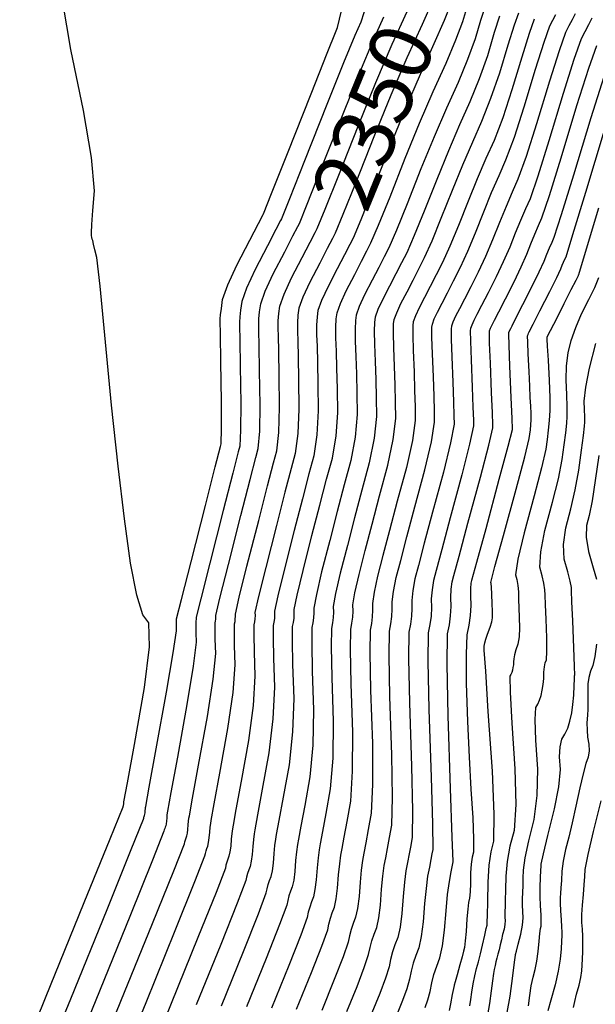
# Model space of a CAD drawing. Extents: x 354427 to 357627, y 1051134 to 1054134.
# Drawn here: x 355360 to 355453, y 1051747 to 1051906 of the extents above; entities that cross this region are included whole.
import ezdxf
from ezdxf.enums import TextEntityAlignment as Align

# ---------------------------------------------------------------- set-up
doc = ezdxf.new("R2010")
doc.units = 0
doc.header["$MEASUREMENT"] = 0
for name, color, linetype in [('CTEXT', 7, 'CONTINUOUS'), ('INDEX', 1, 'CONTINUOUS'), ('INTER', 33, 'CONTINUOUS')]:
    doc.layers.add(name, color=color, linetype=linetype)
doc.styles.add('SIMPLEX', font='SIMPLEX')

msp = doc.modelspace()

# ---------------------------------------------------------------- linework, layer by layer
at = {"layer": 'INDEX', "color": 1, "linetype": 'CONTINUOUS'}
for points, elevation in [([(355359.62, 1051737.71), (355363.81, 1051748.03), (355370.09, 1051763.48), (355374.27, 1051773.8), (355376.37, 1051778.99), (355376.38, 1051779.04), (355376.39, 1051779.1), (355376.41, 1051779.15), (355376.43, 1051779.21), (355376.45, 1051779.28), (355376.46, 1051779.39), (355376.47, 1051779.51), (355376.48, 1051779.62), (355376.49, 1051779.7), (355376.51, 1051779.76), (355377.07, 1051782.88), (355378.19, 1051789.06), (355379.86, 1051798.29), (355380.65, 1051804.87), (355380.55, 1051808.79), (355379.57, 1051810.06), (355378.58, 1051813.28), (355377.58, 1051818.46), (355376.58, 1051825.6), (355375.55, 1051834.14), (355374.5, 1051844.06), (355373.43, 1051855.38), (355372.63, 1051863.34), (355372.09, 1051867.95), (355371.81, 1051869.2), (355371.6, 1051870.12), (355371.45, 1051870.69), (355371.35, 1051870.92), (355371.29, 1051871.21), (355371.25, 1051871.55), (355371.23, 1051871.94), (355371.3, 1051873.28), (355371.47, 1051875.55), (355371.73, 1051878.76), (355371.23, 1051884.17), (355369.95, 1051891.8), (355367.91, 1051901.64), (355366.63, 1051909.33)], 2340), ([(355426.46, 1051909.5), (355424.77, 1051905.71), (355422.33, 1051900.31), (355419.73, 1051894.25), (355416.97, 1051887.52), (355414.06, 1051880.13), (355411.97, 1051874.92), (355410.7, 1051871.88), (355410.26, 1051871.02), (355409.43, 1051869.41), (355408.21, 1051867.05), (355406.6, 1051863.95), (355405.47, 1051861.51), (355404.83, 1051859.73), (355404.68, 1051858.61), (355404.59, 1051857.35), (355404.59, 1051855.96), (355404.65, 1051854.44), (355404.71, 1051851.84), (355404.78, 1051848.17), (355404.84, 1051843.41), (355404.67, 1051839.43), (355404.25, 1051836.23), (355403.6, 1051833.8), (355402.58, 1051829.92), (355401.2, 1051824.56), (355399.46, 1051817.74), (355398.3, 1051813.03), (355397.72, 1051810.43), (355397.73, 1051809.94), (355397.71, 1051809.45), (355397.65, 1051808.96), (355397.54, 1051808.47), (355397.52, 1051806.84), (355397.58, 1051804.07), (355397.71, 1051800.16), (355397.41, 1051795.37), (355396.66, 1051789.69), (355395.47, 1051783.13), (355394.64, 1051778.56), (355394.17, 1051776), (355394.06, 1051775.43), (355393.96, 1051774.67), (355393.87, 1051773.72), (355393.79, 1051772.58), (355393.67, 1051771.67), (355393.51, 1051770.97), (355393.32, 1051770.49), (355393.16, 1051770), (355393.03, 1051769.51), (355392.93, 1051769.01), (355391.42, 1051765.11), (355388.49, 1051757.8), (355384.14, 1051747.1), (355381.17, 1051739.77)], 2350), ([(355404.47, 1051746.17), (355406.89, 1051752.13), (355408.57, 1051756.42), (355409.5, 1051759.03), (355409.69, 1051759.98), (355409.93, 1051760.91), (355410.24, 1051761.82), (355410.59, 1051762.73), (355410.89, 1051764.04), (355411.11, 1051765.78), (355411.27, 1051767.93), (355411.44, 1051769.72), (355411.63, 1051771.15), (355411.83, 1051772.23), (355412.17, 1051774.04), (355412.64, 1051776.6), (355413.23, 1051779.9), (355413.54, 1051784.72), (355413.56, 1051791.05), (355413.29, 1051798.9), (355413.18, 1051804.46), (355413.22, 1051807.72), (355413.43, 1051808.7), (355413.55, 1051809.69), (355413.61, 1051810.67), (355413.59, 1051811.67), (355413.91, 1051813.63), (355414.57, 1051816.58), (355415.57, 1051820.5), (355416.68, 1051824.76), (355417.91, 1051829.36), (355419.24, 1051834.31), (355420.12, 1051838.49), (355420.54, 1051841.89), (355420.5, 1051844.52), (355420.44, 1051847.32), (355420.34, 1051850.28), (355420.21, 1051853.4), (355420.16, 1051855.72), (355420.18, 1051857.22), (355420.27, 1051857.91), (355420.67, 1051859.01), (355421.36, 1051860.51), (355422.35, 1051862.42), (355423.32, 1051864.29), (355424.27, 1051866.14), (355425.18, 1051867.95), (355426.4, 1051870.67), (355427.9, 1051874.31), (355429.69, 1051878.85), (355431.39, 1051882.99), (355432.98, 1051886.71), (355434.48, 1051890.03), (355435.94, 1051893.76), (355437.35, 1051897.88), (355438.71, 1051902.42), (355439.74, 1051905.66), (355440.43, 1051907.62)], 2360), ([(355425.3, 1051746.45), (355425.72, 1051747.72), (355426.07, 1051749.05), (355426.34, 1051750.44), (355426.71, 1051751.81), (355427.15, 1051753.16), (355427.68, 1051754.49), (355428.1, 1051756.43), (355428.43, 1051758.98), (355428.66, 1051762.14), (355428.92, 1051764.77), (355429.2, 1051766.88), (355429.5, 1051768.46), (355429.7, 1051769.52), (355429.8, 1051770.07), (355429.81, 1051770.11), (355429.68, 1051774.06), (355429.41, 1051781.94), (355429.01, 1051793.72), (355428.84, 1051802.07), (355428.9, 1051806.98), (355429.21, 1051808.45), (355429.4, 1051809.93), (355429.48, 1051811.41), (355429.45, 1051812.9), (355429.51, 1051814.23), (355429.67, 1051815.41), (355429.94, 1051816.43), (355430.78, 1051819.6), (355432.21, 1051824.92), (355434.23, 1051832.39), (355435.57, 1051837.54), (355436.24, 1051840.36), (355436.23, 1051840.87), (355436.16, 1051842.79), (355436.03, 1051846.11), (355435.84, 1051850.84), (355435.72, 1051854.08), (355435.68, 1051855.83), (355435.71, 1051856.09), (355435.86, 1051856.5), (355436.12, 1051857.07), (355436.49, 1051857.79), (355437.21, 1051859.18), (355438.27, 1051861.26), (355439.67, 1051864.02), (355440.82, 1051866.43), (355441.74, 1051868.48), (355442.41, 1051870.18), (355443.04, 1051871.72), (355443.64, 1051873.12), (355444.2, 1051874.36), (355445.42, 1051878.01), (355447.31, 1051884.08), (355449.86, 1051892.56), (355451.78, 1051898.63), (355453.08, 1051902.31)], 2370), ([(355441.99, 1051746.71), (355442.21, 1051748.42), (355442.47, 1051749.98), (355442.77, 1051751.37), (355443.11, 1051752.61), (355443.39, 1051753.99), (355443.59, 1051755.51), (355443.72, 1051757.18), (355443.84, 1051758.42), (355443.95, 1051759.23), (355444.05, 1051759.61), (355444.08, 1051760.36), (355444.05, 1051761.48), (355443.95, 1051762.95), (355443.9, 1051764.45), (355443.91, 1051765.96), (355443.98, 1051767.5), (355444.02, 1051768.64), (355444.05, 1051769.36), (355444.05, 1051769.68), (355444.42, 1051771.34), (355445.15, 1051774.33), (355446.24, 1051778.67), (355446.92, 1051782.23), (355447.2, 1051785.03), (355447.06, 1051787.07), (355447.13, 1051788.7), (355447.42, 1051789.93), (355447.92, 1051790.75), (355448.36, 1051791.73), (355448.72, 1051792.87), (355449.01, 1051794.17), (355449.22, 1051795.56), (355449.36, 1051797.04), (355449.41, 1051798.61), (355449.46, 1051799.67), (355449.49, 1051800.22), (355449.5, 1051800.27), (355449.46, 1051801.77), (355449.35, 1051804.71), (355449.18, 1051809.11), (355449.06, 1051812.2), (355448.99, 1051814), (355448.97, 1051814.5), (355448.77, 1051815.51), (355448.38, 1051817.03), (355447.79, 1051819.07), (355447.68, 1051821.45), (355448.05, 1051824.16), (355448.88, 1051827.22), (355449.59, 1051830.34), (355450.16, 1051833.52), (355450.6, 1051836.76), (355450.91, 1051839.13), (355451.08, 1051840.64), (355451.13, 1051841.28), (355451.13, 1051842.17), (355451.09, 1051843.31), (355451.01, 1051844.7), (355451.29, 1051846.95), (355451.92, 1051850.05), (355452.91, 1051854.01)], 2380)]:
    msp.add_lwpolyline(points, dxfattribs=dict(at, elevation=elevation))
at = {"layer": 'INTER', "color": 33, "linetype": 'CONTINUOUS'}
for points, elevation in [([(355415.82, 1051909.12), (355414.86, 1051906.08), (355413.89, 1051903.95), (355412.05, 1051899.5), (355409.34, 1051892.73), (355405.75, 1051883.63), (355403.31, 1051877.47), (355402.01, 1051874.24), (355401.86, 1051873.94), (355401.1, 1051872.47), (355399.73, 1051869.83), (355397.74, 1051866.01), (355396.35, 1051863.01), (355395.57, 1051860.82), (355395.38, 1051859.44), (355395.26, 1051858.33), (355395.21, 1051857.5), (355395.23, 1051856.94), (355395.28, 1051854.56), (355395.34, 1051850.35), (355395.42, 1051844.33), (355395.4, 1051840), (355395.26, 1051837.39), (355395.01, 1051836.47), (355394.12, 1051833.01), (355392.58, 1051827), (355390.39, 1051818.44), (355388.93, 1051812.67), (355388.21, 1051809.69), (355388.21, 1051809.5), (355388.2, 1051809.3), (355388.17, 1051809.11), (355388.14, 1051808.92), (355388.13, 1051808.27), (355388.15, 1051807.18), (355388.2, 1051805.63), (355387.72, 1051801.76), (355386.71, 1051795.57), (355385.17, 1051787.04), (355384.12, 1051781.27), (355383.57, 1051778.26), (355383.52, 1051777.99), (355383.47, 1051777.64), (355383.43, 1051777.2), (355383.39, 1051776.67), (355383.34, 1051776.24), (355383.27, 1051775.91), (355383.18, 1051775.69), (355383.1, 1051775.46), (355383.04, 1051775.23), (355382.99, 1051775), (355381.13, 1051770.32), (355377.45, 1051761.21), (355371.95, 1051747.66), (355368.24, 1051738.54)], 2344), ([(355429.38, 1051908.93), (355428.35, 1051906.35), (355426.71, 1051902.57), (355424.46, 1051897.59), (355422.06, 1051891.99), (355419.52, 1051885.79), (355416.83, 1051878.97), (355414.85, 1051874.07), (355413.6, 1051871.09), (355413.06, 1051870.04), (355412.21, 1051868.38), (355411.04, 1051866.12), (355409.55, 1051863.26), (355408.51, 1051861.01), (355407.92, 1051859.36), (355407.78, 1051858.33), (355407.71, 1051857.02), (355407.71, 1051855.45), (355407.79, 1051853.61), (355407.86, 1051850.94), (355407.92, 1051847.44), (355407.98, 1051843.11), (355407.76, 1051839.25), (355407.25, 1051835.85), (355406.46, 1051832.92), (355405.4, 1051828.88), (355404.07, 1051823.75), (355402.48, 1051817.51), (355401.42, 1051813.15), (355400.9, 1051810.68), (355400.91, 1051810.08), (355400.88, 1051809.49), (355400.8, 1051808.91), (355400.68, 1051808.32), (355400.65, 1051806.36), (355400.72, 1051803.04), (355400.88, 1051798.34), (355400.63, 1051793.24), (355399.97, 1051787.73), (355398.9, 1051781.82), (355398.14, 1051777.66), (355397.7, 1051775.24), (355397.57, 1051774.57), (355397.46, 1051773.68), (355397.35, 1051772.56), (355397.25, 1051771.22), (355397.11, 1051770.14), (355396.93, 1051769.32), (355396.71, 1051768.76), (355396.52, 1051768.19), (355396.36, 1051767.6), (355396.25, 1051767.01), (355394.85, 1051763.37), (355392.17, 1051756.67), (355388.21, 1051746.91)], 2352), ([(355392.28, 1051746.73), (355395.85, 1051755.53), (355398.28, 1051761.63), (355399.56, 1051765.02), (355399.7, 1051765.7), (355399.87, 1051766.37), (355400.09, 1051767.02), (355400.35, 1051767.67), (355400.56, 1051768.62), (355400.72, 1051769.86), (355400.83, 1051771.41), (355400.95, 1051772.69), (355401.09, 1051773.72), (355401.23, 1051774.49), (355401.65, 1051776.75), (355402.34, 1051780.52), (355403.29, 1051785.78), (355403.86, 1051791.11), (355404.05, 1051796.52), (355403.86, 1051802), (355403.78, 1051805.89), (355403.82, 1051808.17), (355403.96, 1051808.85), (355404.05, 1051809.54), (355404.08, 1051810.23), (355404.07, 1051810.93), (355404.54, 1051813.27), (355405.5, 1051817.28), (355406.95, 1051822.94), (355408.22, 1051827.85), (355409.32, 1051832.03), (355410.25, 1051835.46), (355410.85, 1051839.05), (355411.12, 1051842.8), (355411.07, 1051846.71), (355411, 1051850.03), (355410.92, 1051852.78), (355410.84, 1051854.94), (355410.82, 1051856.7), (355410.88, 1051858.05), (355411.01, 1051859), (355411.55, 1051860.51), (355412.5, 1051862.57), (355413.87, 1051865.2), (355414.99, 1051867.36), (355415.86, 1051869.06), (355416.5, 1051870.31), (355417.74, 1051873.22), (355419.59, 1051877.8), (355422.06, 1051884.05), (355424.39, 1051889.74), (355426.59, 1051894.87), (355428.66, 1051899.44), (355430.25, 1051903.2), (355431.37, 1051906.17), (355432.02, 1051908.33)], 2354), ([(355434.92, 1051908.47), (355434.25, 1051906.36), (355433.36, 1051903.41), (355432.15, 1051900.05), (355430.6, 1051896.3), (355428.72, 1051892.15), (355426.72, 1051887.49), (355424.6, 1051882.32), (355422.36, 1051876.64), (355420.62, 1051872.37), (355419.39, 1051869.52), (355418.66, 1051868.09), (355417.77, 1051866.34), (355416.7, 1051864.27), (355415.46, 1051861.89), (355414.59, 1051860.01), (355414.1, 1051858.64), (355413.98, 1051857.77), (355413.93, 1051856.37), (355413.96, 1051854.43), (355414.06, 1051851.94), (355414.15, 1051849.13), (355414.21, 1051845.98), (355414.26, 1051842.5), (355413.94, 1051838.86), (355413.25, 1051835.08), (355412.18, 1051831.14), (355411.04, 1051826.82), (355409.82, 1051822.12), (355408.52, 1051817.04), (355407.66, 1051813.39), (355407.24, 1051811.17), (355407.26, 1051810.38), (355407.22, 1051809.59), (355407.11, 1051808.8), (355406.95, 1051808.02), (355406.91, 1051805.41), (355407.01, 1051800.97), (355407.22, 1051794.7), (355407.09, 1051788.98), (355406.6, 1051783.82), (355405.77, 1051779.21), (355405.16, 1051775.85), (355404.77, 1051773.74), (355404.6, 1051772.86), (355404.45, 1051771.7), (355404.31, 1051770.25), (355404.18, 1051768.5), (355404, 1051767.09), (355403.76, 1051766.02), (355403.47, 1051765.29), (355403.23, 1051764.55), (355403.03, 1051763.79), (355402.87, 1051763.02), (355401.71, 1051759.89), (355399.53, 1051754.4), (355396.34, 1051746.54)], 2356), ([(355363.93, 1051738.12), (355367.88, 1051747.84), (355373.77, 1051762.35), (355377.7, 1051772.06), (355379.68, 1051776.99), (355379.71, 1051777.14), (355379.75, 1051777.28), (355379.79, 1051777.42), (355379.85, 1051777.56), (355379.89, 1051777.76), (355379.93, 1051778.02), (355379.95, 1051778.35), (355379.98, 1051778.63), (355380.01, 1051778.85), (355380.04, 1051779.01), (355380.61, 1051782.18), (355381.73, 1051788.35), (355383.4, 1051797.52), (355384.49, 1051803.89), (355385.03, 1051807.46), (355385.01, 1051808.21), (355384.99, 1051808.75), (355385, 1051809.06), (355385.02, 1051809.16), (355385.03, 1051809.25), (355385.04, 1051809.35), (355385.03, 1051809.45), (355385.81, 1051812.55), (355387.37, 1051818.68), (355389.71, 1051827.81), (355391.3, 1051834.04), (355392.15, 1051837.36), (355392.26, 1051837.77), (355392.31, 1051840.19), (355392.28, 1051844.63), (355392.19, 1051851.08), (355392.13, 1051855.47), (355392.09, 1051857.77), (355392.09, 1051858.01), (355392.15, 1051858.66), (355392.28, 1051859.72), (355392.48, 1051861.18), (355393.32, 1051863.51), (355394.79, 1051866.7), (355396.9, 1051870.76), (355398.32, 1051873.49), (355399.06, 1051874.92), (355399.12, 1051875.02), (355400.42, 1051878.32), (355402.98, 1051884.8), (355406.8, 1051894.46), (355409.42, 1051901.08), (355410.86, 1051904.67), (355411.11, 1051905.22), (355411.74, 1051907.93)], 2342), ([(355372.55, 1051738.95), (355376.01, 1051747.47), (355381.13, 1051760.08), (355384.56, 1051768.59), (355386.31, 1051773), (355386.37, 1051773.32), (355386.46, 1051773.64), (355386.56, 1051773.96), (355386.68, 1051774.26), (355386.78, 1051774.71), (355386.86, 1051775.3), (355386.91, 1051776.04), (355386.97, 1051776.65), (355387.03, 1051777.14), (355387.1, 1051777.5), (355387.63, 1051780.37), (355388.6, 1051785.74), (355390.03, 1051793.61), (355390.95, 1051799.63), (355391.37, 1051803.81), (355391.29, 1051806.14), (355391.26, 1051807.79), (355391.27, 1051808.77), (355391.33, 1051809.06), (355391.37, 1051809.35), (355391.39, 1051809.64), (355391.38, 1051809.94), (355392.05, 1051812.79), (355393.41, 1051818.21), (355395.45, 1051826.19), (355396.94, 1051831.98), (355397.88, 1051835.58), (355398.26, 1051837), (355398.49, 1051839.81), (355398.56, 1051844.02), (355398.48, 1051849.63), (355398.42, 1051853.65), (355398.37, 1051856.11), (355398.34, 1051856.99), (355398.37, 1051858), (355398.48, 1051859.16), (355398.66, 1051860.46), (355399.39, 1051862.51), (355400.69, 1051865.33), (355402.55, 1051868.9), (355403.88, 1051871.45), (355404.66, 1051872.97), (355404.91, 1051873.45), (355406.2, 1051876.62), (355408.52, 1051882.47), (355411.89, 1051890.99), (355414.69, 1051897.91), (355416.93, 1051903.23), (355418.61, 1051906.94)], 2346), ([(355376.86, 1051739.36), (355380.08, 1051747.29), (355384.81, 1051758.94), (355387.99, 1051766.85), (355389.62, 1051771.01), (355389.7, 1051771.42), (355389.81, 1051771.82), (355389.94, 1051772.22), (355390.1, 1051772.61), (355390.22, 1051773.19), (355390.32, 1051773.94), (355390.39, 1051774.88), (355390.47, 1051775.66), (355390.55, 1051776.28), (355390.64, 1051776.75), (355391.13, 1051779.47), (355392.03, 1051784.43), (355393.34, 1051791.65), (355394.18, 1051797.5), (355394.54, 1051801.99), (355394.43, 1051805.11), (355394.39, 1051807.32), (355394.41, 1051808.62), (355394.49, 1051809.01), (355394.54, 1051809.4), (355394.56, 1051809.79), (355394.55, 1051810.19), (355395.18, 1051812.91), (355396.43, 1051817.98), (355398.33, 1051825.37), (355399.76, 1051830.95), (355400.74, 1051834.69), (355401.26, 1051836.62), (355401.58, 1051839.62), (355401.7, 1051843.72), (355401.63, 1051848.9), (355401.57, 1051852.75), (355401.51, 1051855.27), (355401.46, 1051856.48), (355401.48, 1051857.68), (355401.58, 1051858.88), (355401.74, 1051860.09), (355402.43, 1051862.01), (355403.65, 1051864.64), (355405.38, 1051867.98), (355406.66, 1051870.43), (355407.46, 1051871.99), (355407.81, 1051872.67), (355409.08, 1051875.77), (355411.29, 1051881.3), (355414.43, 1051889.26), (355417.32, 1051896.32), (355419.96, 1051902.51), (355422.35, 1051907.8)], 2348), ([(355437.33, 1051907.07), (355436.48, 1051904.39), (355435.35, 1051900.65), (355434.04, 1051896.91), (355432.54, 1051893.17), (355430.85, 1051889.43), (355429.05, 1051885.24), (355427.15, 1051880.58), (355425.13, 1051875.47), (355423.51, 1051871.52), (355422.29, 1051868.74), (355421.47, 1051867.11), (355420.54, 1051865.32), (355419.53, 1051863.34), (355418.41, 1051861.2), (355417.63, 1051859.51), (355417.18, 1051858.27), (355417.08, 1051857.5), (355417.04, 1051856.04), (355417.09, 1051853.92), (355417.2, 1051851.11), (355417.29, 1051848.22), (355417.36, 1051845.25), (355417.4, 1051842.19), (355417.03, 1051838.68), (355416.24, 1051834.7), (355415.04, 1051830.25), (355413.86, 1051825.79), (355412.69, 1051821.31), (355411.54, 1051816.81), (355410.78, 1051813.51), (355410.41, 1051811.42), (355410.43, 1051810.53), (355410.39, 1051809.64), (355410.27, 1051808.75), (355410.09, 1051807.87), (355410.05, 1051804.93), (355410.15, 1051799.93), (355410.39, 1051792.87), (355410.32, 1051786.85), (355409.92, 1051781.86), (355409.2, 1051777.91), (355408.66, 1051774.95), (355408.3, 1051772.98), (355408.11, 1051772.01), (355407.94, 1051770.71), (355407.79, 1051769.09), (355407.65, 1051767.14), (355407.44, 1051765.57), (355407.18, 1051764.38), (355406.85, 1051763.56), (355406.58, 1051762.73), (355406.36, 1051761.89), (355406.19, 1051761.03), (355405.14, 1051758.16), (355403.21, 1051753.26), (355400.41, 1051746.35)], 2358), ([(355442.96, 1051906.56), (355442.15, 1051904.26), (355440.94, 1051900.44), (355439.34, 1051895.12), (355437.84, 1051890.61), (355436.43, 1051886.9), (355435.11, 1051883.99), (355433.72, 1051880.73), (355432.23, 1051877.11), (355430.66, 1051873.14), (355429.28, 1051869.82), (355428.08, 1051867.17), (355427.07, 1051865.16), (355426.1, 1051863.27), (355425.18, 1051861.49), (355424.31, 1051859.82), (355423.71, 1051858.51), (355423.36, 1051857.55), (355423.28, 1051856.94), (355423.27, 1051855.39), (355423.34, 1051852.89), (355423.48, 1051849.45), (355423.58, 1051846.41), (355423.65, 1051843.79), (355423.68, 1051841.58), (355423.21, 1051838.3), (355422.24, 1051833.93), (355420.77, 1051828.48), (355419.5, 1051823.73), (355418.44, 1051819.68), (355417.59, 1051816.34), (355417.03, 1051813.75), (355416.76, 1051811.91), (355416.78, 1051810.82), (355416.72, 1051809.73), (355416.58, 1051808.65), (355416.36, 1051807.57), (355416.31, 1051803.98), (355416.43, 1051797.86), (355416.73, 1051789.23), (355416.77, 1051782.59), (355416.55, 1051777.94), (355416.07, 1051775.3), (355415.67, 1051773.14), (355415.36, 1051771.47), (355415.14, 1051770.3), (355414.93, 1051768.73), (355414.75, 1051766.77), (355414.58, 1051764.42), (355414.33, 1051762.52), (355414.01, 1051761.08), (355413.62, 1051760.09), (355413.29, 1051759.09), (355413.02, 1051758.07), (355412.81, 1051757.04), (355412, 1051754.68), (355410.57, 1051750.99), (355408.54, 1051745.98)], 2362), ([(355412.6, 1051745.8), (355414.25, 1051749.86), (355415.43, 1051752.94), (355416.13, 1051755.04), (355416.35, 1051756.16), (355416.64, 1051757.27), (355417, 1051758.36), (355417.43, 1051759.43), (355417.77, 1051761), (355418.04, 1051763.06), (355418.23, 1051765.61), (355418.43, 1051767.74), (355418.66, 1051769.45), (355418.9, 1051770.72), (355419.18, 1051772.24), (355419.5, 1051773.99), (355419.86, 1051775.99), (355420, 1051780.46), (355419.9, 1051787.4), (355419.58, 1051796.83), (355419.44, 1051803.5), (355419.5, 1051807.43), (355419.74, 1051808.6), (355419.89, 1051809.78), (355419.96, 1051810.97), (355419.93, 1051812.16), (355420.15, 1051813.87), (355420.61, 1051816.11), (355421.32, 1051818.87), (355422.32, 1051822.7), (355423.63, 1051827.59), (355425.24, 1051833.54), (355426.3, 1051838.11), (355426.82, 1051841.28), (355426.79, 1051843.06), (355426.73, 1051845.51), (355426.62, 1051848.61), (355426.46, 1051852.38), (355426.38, 1051855.06), (355426.38, 1051856.67), (355426.45, 1051857.18), (355426.74, 1051858.01), (355427.27, 1051859.13), (355428.01, 1051860.56), (355428.88, 1051862.25), (355429.87, 1051864.19), (355430.98, 1051866.38), (355432.17, 1051868.98), (355433.43, 1051871.98), (355434.78, 1051875.38), (355436.05, 1051878.48), (355437.25, 1051881.27), (355438.37, 1051883.76), (355439.73, 1051887.46), (355441.33, 1051892.36), (355443.17, 1051898.47), (355444.55, 1051902.85), (355445.49, 1051905.5), (355445.98, 1051906.41), (355446.43, 1051907.31)], 2364), ([(355449.55, 1051907.46), (355449.08, 1051906.48), (355448.57, 1051905.47), (355448.02, 1051904.43), (355446.96, 1051901.44), (355445.4, 1051896.5), (355443.33, 1051889.6), (355441.63, 1051884.31), (355440.31, 1051880.63), (355439.38, 1051878.55), (355438.38, 1051876.23), (355437.32, 1051873.65), (355436.2, 1051870.81), (355435.05, 1051868.13), (355433.88, 1051865.59), (355432.67, 1051863.21), (355431.66, 1051861.23), (355430.84, 1051859.64), (355430.22, 1051858.45), (355429.78, 1051857.51), (355429.54, 1051856.82), (355429.48, 1051856.39), (355429.49, 1051854.74), (355429.59, 1051851.87), (355429.75, 1051847.78), (355429.87, 1051844.6), (355429.94, 1051842.33), (355429.96, 1051840.98), (355429.39, 1051837.92), (355428.23, 1051833.16), (355426.49, 1051826.7), (355425.14, 1051821.67), (355424.19, 1051818.06), (355423.63, 1051815.88), (355423.27, 1051813.99), (355423.1, 1051812.41), (355423.13, 1051811.11), (355423.06, 1051809.83), (355422.9, 1051808.55), (355422.63, 1051807.28), (355422.57, 1051803.02), (355422.72, 1051795.79), (355423.07, 1051785.58), (355423.22, 1051778.33), (355423.18, 1051774.03), (355422.94, 1051772.69), (355422.69, 1051771.33), (355422.43, 1051769.97), (355422.17, 1051768.59), (355421.93, 1051766.75), (355421.71, 1051764.46), (355421.51, 1051761.7), (355421.22, 1051759.47), (355420.84, 1051757.78), (355420.38, 1051756.63), (355420, 1051755.45), (355419.68, 1051754.26), (355419.44, 1051753.05), (355418.86, 1051751.2), (355417.93, 1051748.72), (355416.67, 1051745.61)], 2366), ([(355452.25, 1051906.74), (355451.73, 1051905.65), (355451.16, 1051904.52), (355450.55, 1051903.37), (355449.37, 1051900.04), (355447.63, 1051894.53), (355445.32, 1051886.84), (355443.53, 1051881.16), (355442.26, 1051877.49), (355441.51, 1051875.84), (355440.71, 1051873.98), (355439.86, 1051871.91), (355438.97, 1051869.65), (355437.94, 1051867.28), (355436.77, 1051864.81), (355435.47, 1051862.24), (355434.43, 1051860.21), (355433.67, 1051858.71), (355433.17, 1051857.76), (355432.82, 1051857), (355432.63, 1051856.46), (355432.58, 1051856.11), (355432.61, 1051854.41), (355432.71, 1051851.36), (355432.89, 1051846.95), (355433.02, 1051843.7), (355433.09, 1051841.6), (355433.1, 1051840.67), (355432.48, 1051837.73), (355431.23, 1051832.77), (355429.35, 1051825.81), (355427.96, 1051820.63), (355427.06, 1051817.25), (355426.65, 1051815.64), (355426.39, 1051814.11), (355426.28, 1051812.65), (355426.31, 1051811.26), (355426.23, 1051809.88), (355426.05, 1051808.5), (355425.77, 1051807.13), (355425.7, 1051802.55), (355425.86, 1051794.76), (355426.24, 1051783.76), (355426.45, 1051776.2), (355426.5, 1051772.07), (355426.37, 1051771.38), (355426.19, 1051770.43), (355425.96, 1051769.21), (355425.68, 1051767.74), (355425.42, 1051765.76), (355425.18, 1051763.3), (355424.97, 1051760.34), (355424.66, 1051757.95), (355424.26, 1051756.14), (355423.77, 1051754.89), (355423.35, 1051753.63), (355423.01, 1051752.35), (355422.75, 1051751.05), (355422.29, 1051749.46), (355421.61, 1051747.59), (355420.74, 1051745.42)], 2368), ([(355454.19, 1051897.23), (355452.09, 1051890.58), (355449.3, 1051881.32), (355447.32, 1051874.86), (355446.14, 1051871.22), (355445.77, 1051870.4), (355445.37, 1051869.47), (355444.95, 1051868.44), (355444.51, 1051867.31), (355443.71, 1051865.58), (355442.56, 1051863.24), (355441.07, 1051860.29), (355439.99, 1051858.16), (355439.32, 1051856.86), (355439.08, 1051856.38), (355438.9, 1051856), (355438.8, 1051855.73), (355438.78, 1051855.56), (355438.83, 1051853.76), (355438.96, 1051850.33), (355439.17, 1051845.28), (355439.31, 1051841.88), (355439.38, 1051840.14), (355439.38, 1051840.06), (355438.66, 1051837.35), (355437.23, 1051832), (355435.08, 1051824.03), (355433.6, 1051818.57), (355432.81, 1051815.62), (355432.7, 1051815.18), (355432.63, 1051814.35), (355432.62, 1051813.15), (355432.66, 1051811.56), (355432.57, 1051809.97), (355432.36, 1051808.4), (355432.04, 1051806.83), (355431.9, 1051803.7), (355431.93, 1051799.01), (355432.15, 1051792.77), (355432.39, 1051787.04), (355432.68, 1051781.84), (355432.99, 1051777.16), (355433.13, 1051773.76), (355433.1, 1051771.65), (355432.89, 1051770.83), (355432.74, 1051769.7), (355432.65, 1051768.28), (355432.62, 1051766.55), (355432.55, 1051765.18), (355432.45, 1051764.16), (355432.32, 1051763.49), (355432.18, 1051762.37), (355432.04, 1051760.8), (355431.9, 1051758.78), (355431.77, 1051757.24), (355431.63, 1051756.18), (355431.5, 1051755.59), (355431.26, 1051754.65), (355430.91, 1051753.36), (355430.46, 1051751.73), (355430.15, 1051750.63), (355429.99, 1051750.07), (355429.98, 1051750.04), (355429.88, 1051749.53), (355429.67, 1051748.54), (355429.38, 1051747.06), (355429.15, 1051745.99)], 2372), ([(355432.51, 1051746.75), (355432.66, 1051747.78), (355432.84, 1051748.96), (355433.06, 1051750.3), (355433.31, 1051751.57), (355433.59, 1051752.76), (355433.9, 1051753.88), (355434.23, 1051755.15), (355434.57, 1051756.57), (355434.92, 1051758.15), (355435.17, 1051759.23), (355435.3, 1051759.82), (355435.33, 1051759.91), (355435.34, 1051759.99), (355435.34, 1051760.06), (355435.34, 1051760.11), (355435.34, 1051760.17), (355435.34, 1051760.23), (355435.34, 1051760.29), (355435.36, 1051761.4), (355435.41, 1051763.56), (355435.47, 1051766.78), (355435.65, 1051769.5), (355435.96, 1051771.7), (355436.38, 1051773.41), (355436.45, 1051777.76), (355436.16, 1051784.75), (355435.51, 1051794.4), (355435.08, 1051800.94), (355434.85, 1051804.37), (355434.84, 1051804.69), (355434.85, 1051805), (355434.89, 1051805.29), (355434.94, 1051805.56), (355435.12, 1051806.11), (355435.4, 1051806.95), (355435.81, 1051808.07), (355436.07, 1051808.94), (355436.2, 1051809.56), (355436.18, 1051809.93), (355436.16, 1051810.69), (355436.12, 1051811.86), (355436.07, 1051813.43), (355436.03, 1051814.53), (355435.98, 1051815.15), (355435.94, 1051815.3), (355436.59, 1051817.9), (355437.95, 1051822.95), (355440, 1051830.45), (355441.4, 1051835.68), (355442.14, 1051838.63), (355442.24, 1051839.32), (355442.32, 1051840.05), (355442.39, 1051840.83), (355442.44, 1051841.67), (355442.45, 1051842.69), (355442.41, 1051843.88), (355442.31, 1051845.27), (355442.21, 1051847.14), (355442.1, 1051849.5), (355441.98, 1051852.34), (355441.91, 1051854.27), (355441.88, 1051855.28), (355441.89, 1051855.37), (355441.94, 1051855.5), (355442.03, 1051855.69), (355442.15, 1051855.93), (355442.77, 1051857.14), (355443.87, 1051859.31), (355445.46, 1051862.45), (355446.59, 1051864.73), (355447.27, 1051866.15), (355447.49, 1051866.71), (355447.7, 1051867.22), (355447.9, 1051867.68), (355448.09, 1051868.09), (355449.22, 1051871.71), (355451.29, 1051878.55), (355454.32, 1051888.61)], 2374), ([(355453.34, 1051875.97), (355451.18, 1051868.78), (355450.09, 1051865.15), (355450.08, 1051865.09), (355450.07, 1051865.04), (355450.06, 1051865.01), (355450.05, 1051865), (355449.66, 1051864.23), (355448.89, 1051862.71), (355447.74, 1051860.45), (355446.8, 1051858.58), (355446.05, 1051857.12), (355445.52, 1051856.07), (355445.16, 1051855.36), (355444.98, 1051855.01), (355444.98, 1051855), (355444.98, 1051855), (355444.98, 1051855), (355444.98, 1051855), (355444.98, 1051855), (355444.98, 1051854.98), (355444.98, 1051854.96), (355444.98, 1051854.92), (355444.99, 1051854.85), (355444.99, 1051854.75), (355445.06, 1051853.59), (355445.19, 1051851.35), (355445.37, 1051848.03), (355445.46, 1051845.3), (355445.45, 1051843.15), (355445.34, 1051841.57), (355445.2, 1051840.01), (355445.02, 1051838.47), (355444.82, 1051836.93), (355444.13, 1051833.9), (355442.96, 1051829.37), (355441.31, 1051823.35), (355440.29, 1051819.08), (355439.89, 1051816.56), (355440.11, 1051815.78), (355440.28, 1051814.85), (355440.37, 1051813.79), (355440.41, 1051812.57), (355440.46, 1051811.2), (355440.51, 1051809.65), (355440.58, 1051807.94), (355440.51, 1051806.5), (355440.31, 1051805.31), (355439.98, 1051804.38), (355439.75, 1051803.59), (355439.63, 1051802.95), (355439.61, 1051802.44), (355439.57, 1051801.97), (355439.5, 1051801.52), (355439.4, 1051801.11), (355439.29, 1051800.74), (355439.15, 1051800.43), (355438.99, 1051800.16), (355439.05, 1051797.52), (355439.32, 1051792.51), (355439.82, 1051785.13), (355439.94, 1051779.34), (355439.67, 1051775.16), (355439.02, 1051772.58), (355438.57, 1051770.11), (355438.33, 1051767.75), (355438.29, 1051765.5), (355438.25, 1051763.81), (355438.22, 1051762.69), (355438.2, 1051762.14), (355438.19, 1051761.59), (355438.21, 1051761.06), (355438.25, 1051760.53), (355438.19, 1051759.89), (355438.05, 1051759.13), (355437.83, 1051758.26), (355437.62, 1051757.42), (355437.42, 1051756.6), (355437.24, 1051755.8), (355437.07, 1051755.08), (355436.91, 1051754.43), (355436.75, 1051753.86), (355436.6, 1051753.26), (355436.48, 1051752.61), (355436.37, 1051751.94), (355436.2, 1051750.79), (355435.98, 1051749.17), (355435.71, 1051747.08), (355435.35, 1051745.28)], 2376), ([(355438.54, 1051745.64), (355439.03, 1051748.3), (355439.46, 1051751.59), (355439.75, 1051753.8), (355439.89, 1051754.91), (355439.89, 1051754.93), (355439.9, 1051754.95), (355439.9, 1051754.97), (355439.91, 1051754.98), (355439.91, 1051755), (355439.92, 1051755.02), (355439.92, 1051755.05), (355440.07, 1051755.61), (355440.36, 1051756.72), (355440.78, 1051758.36), (355441.05, 1051759.79), (355441.15, 1051761), (355441.08, 1051762), (355441.05, 1051763.02), (355441.05, 1051764.05), (355441.1, 1051765.1), (355441.14, 1051766.22), (355441.17, 1051767.43), (355441.19, 1051768.71), (355441.5, 1051770.72), (355442.09, 1051773.46), (355442.96, 1051776.91), (355443.43, 1051780.79), (355443.51, 1051785.08), (355443.19, 1051789.79), (355443.09, 1051793.11), (355443.21, 1051795.04), (355443.54, 1051795.59), (355443.82, 1051796.24), (355444.06, 1051796.99), (355444.25, 1051797.85), (355444.39, 1051798.76), (355444.48, 1051799.74), (355444.52, 1051800.78), (355444.6, 1051801.63), (355444.73, 1051802.3), (355444.91, 1051802.79), (355444.99, 1051804.13), (355444.97, 1051806.33), (355444.85, 1051809.38), (355444.76, 1051811.7), (355444.7, 1051813.29), (355444.67, 1051814.14), (355444.52, 1051815.18), (355444.24, 1051816.41), (355443.84, 1051817.81), (355443.99, 1051820.26), (355444.68, 1051823.76), (355445.92, 1051828.3), (355446.86, 1051832.12), (355447.49, 1051835.23), (355447.81, 1051837.61), (355448.05, 1051839.57), (355448.21, 1051841.11), (355448.29, 1051842.21), (355448.29, 1051843.75), (355448.23, 1051845.73), (355448.09, 1051848.15), (355448.17, 1051850.42), (355448.45, 1051852.53), (355448.94, 1051854.51), (355449.67, 1051856.6), (355450.62, 1051858.82), (355451.81, 1051861.16), (355452.74, 1051863.12), (355453.4, 1051864.7)], 2378), ([(355453.39, 1051835.91), (355452.83, 1051831.82), (355452.32, 1051828.56), (355451.84, 1051826.15), (355451.41, 1051824.57), (355451.38, 1051822.63), (355451.74, 1051820.33), (355452.51, 1051817.66), (355453.02, 1051815.84)], 2382), ([(355453.02, 1051805.32), (355452.74, 1051803.33), (355452.42, 1051801.87), (355452.04, 1051800.93), (355451.78, 1051799.94), (355451.65, 1051798.87), (355451.63, 1051797.74), (355451.63, 1051796.81), (355451.63, 1051796.08), (355451.65, 1051795.54), (355451.63, 1051794.78), (355451.58, 1051793.8), (355451.48, 1051792.59), (355451.49, 1051791.41), (355451.59, 1051790.26), (355451.8, 1051789.13), (355451.82, 1051788.04), (355451.66, 1051787), (355451.32, 1051786), (355450.88, 1051784.34), (355450.34, 1051782.03), (355449.7, 1051779.05), (355449.09, 1051776.4), (355448.54, 1051774.05), (355448.02, 1051772.03), (355447.65, 1051770.18), (355447.42, 1051768.52), (355447.34, 1051767.04), (355447.27, 1051765.84), (355447.2, 1051764.92), (355447.14, 1051764.26), (355447.14, 1051763.34), (355447.19, 1051762.14), (355447.3, 1051760.67), (355447.38, 1051759.51), (355447.41, 1051758.66), (355447.41, 1051758.13), (355447.36, 1051757.22), (355447.28, 1051755.95), (355447.15, 1051754.3), (355446.83, 1051752.37), (355446.33, 1051750.15), (355445.64, 1051747.63), (355445.17, 1051745.94)], 2382), ([(355449.3, 1051746.47), (355449.51, 1051747.44), (355449.8, 1051748.63), (355450.2, 1051750.05), (355450.48, 1051751.3), (355450.66, 1051752.38), (355450.73, 1051753.29), (355450.78, 1051754.33), (355450.81, 1051755.49), (355450.82, 1051756.77), (355450.79, 1051757.99), (355450.74, 1051759.13), (355450.66, 1051760.21), (355450.66, 1051761.51), (355450.74, 1051763.03), (355450.9, 1051764.77), (355451.03, 1051766.32), (355451.12, 1051767.68), (355451.19, 1051768.84), (355451.66, 1051771.27), (355452.52, 1051774.98), (355453.78, 1051779.95)], 2384)]:
    msp.add_lwpolyline(points, dxfattribs=dict(at, elevation=elevation))

# ---------------------------------------------------------------- texts
at = {"layer": 'CTEXT', "linetype": 'CONTINUOUS', "style": 'SIMPLEX', "oblique": 20}
msp.add_text('2350', height=10, rotation=67.7052, dxfattribs=at).set_placement((355418.11, 1051890.3), align=Align.MIDDLE)

doc.saveas('drawing.dxf')
